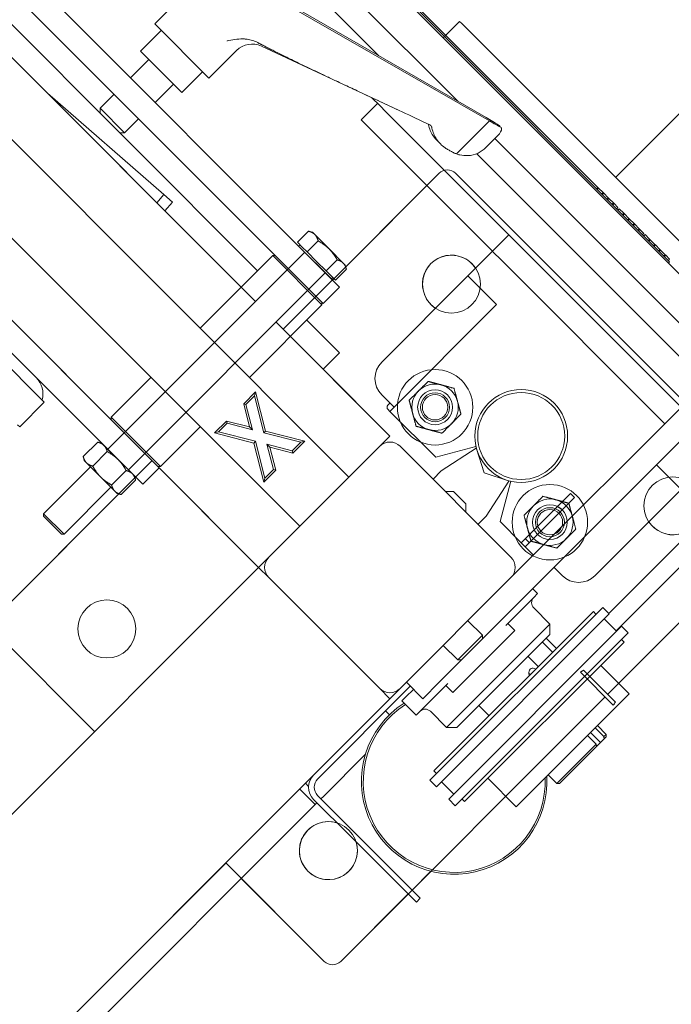
# Model space of a CAD drawing. Extents: x 1549 to 1950, y 1672 to 1888.
# Drawn here: x 1696 to 1703, y 1737 to 1748 of the extents above; entities that cross this region are included whole.
import ezdxf

# ---------------------------------------------------------------- set-up
doc = ezdxf.new("R2010")
doc.units = 0
doc.header["$MEASUREMENT"] = 0
doc.layers.get('Defpoints').update_dxf_attribs({"linetype": 'CONTINUOUS'})
doc.layers.add('0602.0 TIPOFF WITH 8FT MAGAZINE LEFT SIDE LOAD', color=7, linetype='CONTINUOUS')
doc.layers.add('Visible Edges(Pearson)', color=7, linetype='CONTINUOUS', lineweight=18)
doc.styles.add('Text1', font='arial.ttf', dxfattribs={"width": 0.95})
doc.dimstyles.new('ACAD DIMS$0', dxfattribs={"dimtxt": 1.5, "dimasz": 1.5, "dimexe": 1.5, "dimexo": 1.5, "dimgap": 0.09, "dimtad": 0, "dimtih": 1, "dimtoh": 1, "dimdec": 6, "dimzin": 12, "dimdsep": 46, "dimlunit": 4, "dimtxsty": 'Text1', "dimcen": 0.18, "dimclrd": 1, "dimclre": 1, "dimclrt": 256, "dimadec": 0, "dimazin": 0, "dimtfac": 1, "dimtdec": 6, "dimtofl": 0, "dimtmove": 0, "dimatfit": 3, "dimfxl": 1.5, "dimfrac": 2, "dimtolj": 1, "dimtzin": 0, "dimarcsym": 0})

# ---------------------------------------------------------------- blocks, each defined once
blk = doc.blocks.new('*D6')
at = {"layer": '0602.0 TIPOFF WITH 8FT MAGAZINE LEFT SIDE LOAD', "color": 1, "linetype": 'Continuous', "lineweight": -2, "transparency": 16777216}
for p, q in [((1729.995, 1860.366), (1813.361, 1860.366)), ((1811.861, 1858.866), (1811.861, 1809.536)), ((1811.861, 1701.864), (1811.861, 1804.927)), ((1663.345, 1700.364), (1813.361, 1700.364))]:
    blk.add_line(p, q, dxfattribs=at)
at = {"layer": '0602.0 TIPOFF WITH 8FT MAGAZINE LEFT SIDE LOAD', "color": 1, "linetype": 'Continuous', "transparency": 16777216}
for points in [[(1811.611, 1858.866), (1812.111, 1858.866), (1811.861, 1860.366)], [(1811.611, 1701.864), (1812.111, 1701.864), (1811.861, 1700.364)]]:
    blk.add_solid(points, dxfattribs=at)
at = {"layer": 'Defpoints', "color": 0, "linetype": 'Continuous', "transparency": 16777216}
for p in [(1728.495, 1860.366), (1811.861, 1860.366), (1661.845, 1700.364)]:
    blk.add_point(p, dxfattribs=at)
at = {"layer": '0602.0 TIPOFF WITH 8FT MAGAZINE LEFT SIDE LOAD', "linetype": 'Continuous', "transparency": 16777216, "insert": (1811.861, 1807.232), "char_height": 1.5, "attachment_point": 5, "style": 'Text1'}
blk.add_mtext('\\A1;13\'-4"\\P [4064mm]', dxfattribs=at)

msp = doc.modelspace()

# ---------------------------------------------------------------- linework, layer by layer
at = {"layer": 'Visible Edges(Pearson)'}
for p, q in [((1699.349, 1742.9941), (1666.6453, 1775.6978)), ((1698.8187, 1742.4637), (1666.115, 1775.1674)), ((1683.025, 1765.0633), (1702.7906, 1745.2977)), ((1702.8045, 1745.3116), (1683.039, 1765.0772)), ((1702.032, 1746.112), (1683.0529, 1765.0911)), ((1700.3655, 1747.7229), (1686.2688, 1761.8195)), ((1685.8196, 1761.742), (1700.5218, 1747.0397)), ((1699.6704, 1747.5305), (1685.6392, 1761.5616)), ((1699.0725, 1745.2151), (1691.2943, 1752.9933)), ((1691.1176, 1752.8165), (1698.8957, 1745.0383)), ((1697.9158, 1748.5321), (1697.2564, 1747.8727)), ((1698.3433, 1744.8836), (1695.0287, 1748.1982)), ((1700.827, 1746.8637), (1698.5757, 1748.1615)), ((1698.6255, 1748.1117), (1700.8624, 1746.8283)), ((1695.537, 1748.0435), (1698.3654, 1745.2151)), ((1700.5422, 1747.8996), (1700.3655, 1747.7229)), ((1700.5422, 1747.8996), (1700.5643, 1747.8775)), ((1700.5643, 1747.8775), (1703.8126, 1744.6293)), ((1698.1886, 1745.0383), (1695.3602, 1747.8668)), ((1697.326, 1747.8031), (1697.1032, 1747.5803)), ((1697.2564, 1747.8727), (1697.841, 1747.288)), ((1700.3875, 1747.7008), (1700.3655, 1747.7229)), ((1700.3875, 1747.7008), (1703.6358, 1744.4525)), ((1697.1032, 1747.5803), (1697.5487, 1747.1349)), ((1698.1388, 1747.5859), (1697.841, 1747.288)), ((1698.4057, 1747.633), (1699.882, 1746.9446)), ((1697.1938, 1747.4898), (1696.9958, 1747.2918)), ((1697.7714, 1747.3576), (1697.5487, 1747.1349)), ((1702.2216, 1746.2203), (1703.2602, 1747.2588)), ((1697.4581, 1747.2255), (1697.2601, 1747.0275)), ((1697.3553, 1746.0357), (1696.1005, 1747.1264)), ((1696.8191, 1747.115), (1696.6679, 1746.9638)), ((1699.5963, 1747.0778), (1699.6806, 1746.9934)), ((1696.9321, 1746.6996), (1696.6679, 1746.9638)), ((1696.6679, 1746.9126), (1696.6679, 1746.9638)), ((1699.6583, 1747.0157), (1699.4816, 1746.839)), ((1699.6806, 1746.9934), (1699.7467, 1746.9274)), ((1700.8958, 1745.7783), (1699.7467, 1746.9274)), ((1697.0833, 1746.8507), (1696.9321, 1746.6996)), ((1699.57, 1746.7506), (1699.4816, 1746.839)), ((1700.8624, 1746.8283), (1700.5074, 1746.4733)), ((1696.9291, 1743.4694), (1693.6145, 1746.784)), ((1699.57, 1746.7506), (1700.719, 1745.6015)), ((1696.8809, 1746.6996), (1696.9321, 1746.6996)), ((1700.2985, 1746.6164), (1700.3351, 1746.5799)), ((1700.9619, 1746.6779), (1700.8256, 1746.5416)), ((1700.9227, 1746.6388), (1703.3724, 1744.1891)), ((1703.1921, 1744.0088), (1700.7255, 1746.4754)), ((1699.3149, 1745.2581), (1700.3213, 1746.2644)), ((1700.498, 1746.2644), (1704.0336, 1742.7289)), ((1699.1722, 1745.1154), (1700.1887, 1746.1319)), ((1702.0181, 1746.098), (1702.032, 1746.112)), ((1702.039, 1746.105), (1702.0251, 1746.0911)), ((1702.032, 1746.112), (1702.039, 1746.105)), ((1702.0877, 1746.0563), (1702.039, 1746.105)), ((1697.279, 1745.948), (1697.3553, 1746.0357)), ((1697.3553, 1746.0357), (1697.4496, 1745.9537)), ((1702.0738, 1746.0424), (1702.0877, 1746.0563)), ((1702.0947, 1746.0493), (1702.0807, 1746.0354)), ((1702.0877, 1746.0563), (1702.0947, 1746.0493)), ((1702.1434, 1746.0006), (1702.0947, 1746.0493)), ((1702.1295, 1745.9867), (1702.1434, 1746.0006)), ((1702.1503, 1745.9936), (1702.1364, 1745.9797)), ((1702.1434, 1746.0006), (1702.1503, 1745.9936)), ((1702.1991, 1745.9449), (1702.1503, 1745.9936)), ((1697.3676, 1745.8593), (1697.4496, 1745.9537)), ((1702.1851, 1745.931), (1702.1991, 1745.9449)), ((1702.206, 1745.938), (1702.1921, 1745.924)), ((1702.1991, 1745.9449), (1702.206, 1745.938)), ((1702.2478, 1745.8962), (1702.206, 1745.938)), ((1702.2339, 1745.8823), (1702.2478, 1745.8962)), ((1702.2617, 1745.8823), (1702.2478, 1745.8684)), ((1702.3104, 1745.8336), (1702.2617, 1745.8823)), ((1701.0726, 1745.6015), (1700.8958, 1745.7783)), ((1702.2965, 1745.8197), (1702.3104, 1745.8336)), ((1702.3174, 1745.8266), (1702.3035, 1745.8127)), ((1702.3104, 1745.8336), (1702.3174, 1745.8266)), ((1702.3661, 1745.7779), (1702.3174, 1745.8266)), ((1702.3522, 1745.764), (1702.3661, 1745.7779)), ((1702.373, 1745.7709), (1702.3591, 1745.757)), ((1702.3661, 1745.7779), (1702.373, 1745.7709)), ((1702.4218, 1745.7222), (1702.373, 1745.7709)), ((1704.9175, 1745.7341), (1701.0947, 1741.9113)), ((1702.4078, 1745.7083), (1702.4218, 1745.7222)), ((1702.4287, 1745.7153), (1702.4148, 1745.7013)), ((1702.4218, 1745.7222), (1702.4287, 1745.7153)), ((1702.4774, 1745.6665), (1702.4287, 1745.7153)), ((1702.4635, 1745.6526), (1702.4774, 1745.6665)), ((1702.4844, 1745.6596), (1702.4705, 1745.6457)), ((1702.4774, 1745.6665), (1702.4844, 1745.6596)), ((1702.5262, 1745.6178), (1702.4844, 1745.6596)), ((1698.7949, 1745.5225), (1698.9134, 1745.641)), ((1698.9565, 1745.6295), (1698.916, 1745.6403)), ((1698.9815, 1745.6045), (1698.9565, 1745.6295)), ((1699.1358, 1745.4502), (1698.9815, 1745.6045)), ((1700.3213, 1740.7844), (1705.0942, 1745.5573)), ((1700.719, 1745.6015), (1700.8958, 1745.4248)), ((1701.0726, 1745.6015), (1700.8958, 1745.4248)), ((1701.0726, 1745.6015), (1701.1609, 1745.5131)), ((1702.5122, 1745.6039), (1702.5262, 1745.6178)), ((1702.5401, 1745.6039), (1702.5262, 1745.59)), ((1702.5888, 1745.5552), (1702.5401, 1745.6039)), ((1702.5749, 1745.5413), (1702.5888, 1745.5552)), ((1702.5958, 1745.5482), (1702.5818, 1745.5343)), ((1702.5888, 1745.5552), (1702.5958, 1745.5482)), ((1702.6445, 1745.4995), (1702.5958, 1745.5482)), ((1698.8472, 1745.4702), (1698.7949, 1745.5225)), ((1698.8223, 1745.4952), (1698.8073, 1745.4803)), ((1699.1609, 1745.1267), (1698.8073, 1745.4803)), ((1698.8995, 1745.418), (1698.8472, 1745.4702)), ((1698.8995, 1745.418), (1699.018, 1745.5365)), ((1699.2876, 1745.2984), (1699.1358, 1745.4502)), ((1702.9287, 1743.7454), (1701.1609, 1745.5131)), ((1702.6306, 1745.4856), (1702.6445, 1745.4995)), ((1702.6514, 1745.4925), (1702.6375, 1745.4786)), ((1702.6445, 1745.4995), (1702.6514, 1745.4925)), ((1702.7002, 1745.4438), (1702.6514, 1745.4925)), ((1702.6862, 1745.4299), (1702.7002, 1745.4438)), ((1702.7002, 1745.4438), (1702.7071, 1745.4369)), ((1698.8736, 1745.414), (1696.7523, 1743.2927)), ((1697.7467, 1744.5964), (1698.528, 1745.3777)), ((1699.0584, 1744.8474), (1698.528, 1745.3777)), ((1698.5563, 1745.3777), (1698.528, 1745.3777)), ((1699.0015, 1745.3159), (1698.8995, 1745.418)), ((1700.8958, 1745.4248), (1700.6306, 1745.1596)), ((1700.9076, 1745.4129), (1700.8958, 1745.4248)), ((1700.9842, 1745.3364), (1700.9076, 1745.4129)), ((1702.7519, 1743.5686), (1700.9842, 1745.3364)), ((1702.7071, 1745.4369), (1702.6932, 1745.4229)), ((1702.7558, 1745.3882), (1702.7071, 1745.4369)), ((1702.7419, 1745.3742), (1702.7558, 1745.3882)), ((1702.7628, 1745.3812), (1702.7489, 1745.3673)), ((1702.7558, 1745.3882), (1702.7628, 1745.3812)), ((1702.8045, 1745.3394), (1702.7628, 1745.3812)), ((1702.7906, 1745.3255), (1702.8045, 1745.3394)), ((1699.1036, 1745.2139), (1699.0015, 1745.3159)), ((1699.1036, 1745.2139), (1699.2221, 1745.3324)), ((1699.2031, 1745.1143), (1699.3216, 1745.2328)), ((1699.3101, 1745.2759), (1699.2876, 1745.2984)), ((1699.3101, 1745.2759), (1699.321, 1745.2353)), ((1702.7906, 1745.2977), (1702.8045, 1745.3116)), ((1697.0396, 1743.3589), (1695.267, 1745.1315)), ((1699.0946, 1745.193), (1696.9733, 1743.0717)), ((1698.6419, 1744.5851), (1699.1871, 1745.1303)), ((1699.0725, 1745.2151), (1699.2493, 1745.0383)), ((1699.1534, 1745.1641), (1699.1036, 1745.2139)), ((1699.2031, 1745.1143), (1699.1534, 1745.1641)), ((1699.1758, 1745.1416), (1699.1609, 1745.1267)), ((1699.7025, 1744.2315), (1700.6306, 1745.1596)), ((1700.6306, 1745.1596), (1700.94, 1744.8502)), ((1699.0725, 1744.8615), (1698.8957, 1745.0383)), ((1699.0725, 1744.8615), (1699.2493, 1745.0383)), ((1695.0902, 1744.9547), (1696.8628, 1743.1822)), ((1698.277, 1744.0661), (1699.0584, 1744.8474)), ((1699.0584, 1744.8757), (1699.0584, 1744.8474)), ((1700.94, 1744.8502), (1699.7909, 1743.7012)), ((1695.2055, 1744.6627), (1696.0452, 1743.823)), ((1695.4486, 1744.5964), (1695.9789, 1744.0661)), ((1699.7909, 1743.436), (1698.5643, 1744.6627)), ((1698.8957, 1744.6848), (1699, 1744.5805)), ((1698.8233, 1744.4037), (1698.719, 1744.508)), ((1699.2493, 1744.3312), (1699, 1744.5805)), ((1698.8233, 1744.4037), (1699.057, 1744.17)), ((1699.0725, 1744.1544), (1699.2493, 1744.3312)), ((1699.7909, 1743.436), (1699.057, 1744.17)), ((1696.7886, 1743.6383), (1697.2164, 1744.0661)), ((1698.2153, 1743.7827), (1698.3437, 1743.911)), ((1698.332, 1743.8685), (1698.2396, 1743.776)), ((1698.3437, 1743.911), (1698.332, 1743.8685)), ((1698.4341, 1743.4711), (1698.332, 1743.8685)), ((1698.3437, 1743.911), (1698.452, 1743.4891)), ((1699.8351, 1743.7454), (1699.7025, 1743.878)), ((1695.8021, 1743.5357), (1696.0673, 1743.8009)), ((1696.0452, 1743.823), (1696.0673, 1743.8009)), ((1698.2153, 1743.7827), (1698.2396, 1743.776)), ((1698.2793, 1743.5334), (1698.2153, 1743.7827)), ((1698.2396, 1743.776), (1698.3097, 1743.5031)), ((1699.7688, 1743.7675), (1699.7909, 1743.7896)), ((1696.7886, 1743.6383), (1697.3189, 1743.1079)), ((1696.7886, 1743.61), (1696.7886, 1743.6383)), ((1699.7909, 1743.7012), (1699.7688, 1743.7233)), ((1699.7909, 1743.7012), (1700.284, 1743.2081)), ((1695.8021, 1743.5357), (1695.78, 1743.5578)), ((1697.3189, 1743.1079), (1697.7467, 1743.5357)), ((1697.9017, 1743.4691), (1698.0301, 1743.5974)), ((1698.0367, 1743.5732), (1697.9443, 1743.4807)), ((1698.0301, 1743.5974), (1698.2793, 1743.5334)), ((1698.0301, 1743.5974), (1698.0367, 1743.5732)), ((1698.3097, 1743.5031), (1698.0367, 1743.5732)), ((1698.2793, 1743.5334), (1698.3097, 1743.5031)), ((1697.9017, 1743.4691), (1697.9443, 1743.4807)), ((1698.3237, 1743.3607), (1697.9017, 1743.4691)), ((1697.9443, 1743.4807), (1698.3416, 1743.3787)), ((1698.452, 1743.4891), (1698.4341, 1743.4711)), ((1698.8314, 1743.369), (1698.4341, 1743.4711)), ((1698.452, 1743.4891), (1698.874, 1743.3807)), ((1699.7909, 1743.436), (1699.6804, 1743.3255)), ((1699.7909, 1743.436), (1699.6804, 1743.3255)), ((1696.4866, 1743.2143), (1696.6429, 1743.3705)), ((1696.686, 1743.3589), (1696.6429, 1743.3705)), ((1696.7097, 1743.3353), (1696.686, 1743.3589)), ((1696.8628, 1743.1822), (1696.7097, 1743.3353)), ((1697.0396, 1743.3589), (1697.3047, 1743.0938)), ((1698.3237, 1743.3607), (1698.3416, 1743.3787)), ((1698.432, 1742.9387), (1698.3237, 1743.3607)), ((1698.3416, 1743.3787), (1698.4437, 1742.9813)), ((1698.5361, 1743.0737), (1698.466, 1743.3467)), ((1698.4964, 1743.3163), (1698.466, 1743.3467)), ((1698.466, 1743.3467), (1698.739, 1743.2766)), ((1699.6804, 1743.3255), (1698.4872, 1742.1323)), ((1699.6804, 1743.3255), (1698.4872, 1742.1323)), ((1698.739, 1743.2766), (1698.8314, 1743.369)), ((1698.874, 1743.3807), (1698.7456, 1743.2523)), ((1698.874, 1743.3807), (1698.8314, 1743.369)), ((1701.0947, 1742.1323), (1699.9014, 1743.3255)), ((1701.0947, 1742.1323), (1699.9014, 1743.3255)), ((1700.284, 1743.2081), (1700.7178, 1743.3243)), ((1696.4982, 1743.1711), (1696.4866, 1743.2143)), ((1696.5887, 1743.1122), (1696.7449, 1743.2684)), ((1698.3767, 1742.0218), (1697.1501, 1743.2485)), ((1698.4964, 1743.3163), (1698.5604, 1743.0671)), ((1698.7456, 1743.2523), (1698.4964, 1743.3163)), ((1698.7456, 1743.2523), (1698.739, 1743.2766)), ((1700.3434, 1743.0604), (1700.7185, 1743.304)), ((1700.7185, 1743.304), (1700.7243, 1743.2982)), ((1700.7243, 1743.2982), (1700.8074, 1743.0383)), ((1696.4982, 1743.1711), (1696.5219, 1743.1474)), ((1696.5219, 1743.1474), (1696.675, 1742.9943)), ((1697.0159, 1743.0291), (1696.8628, 1743.1822)), ((1697.128, 1742.917), (1696.8628, 1743.1822)), ((1697.0444, 1742.9875), (1697.2277, 1743.1709)), ((1697.2906, 1743.1079), (1697.3189, 1743.1079)), ((1702.6635, 1743.1267), (1702.9287, 1742.8615)), ((1696.5645, 1743.1048), (1696.059, 1742.5994)), ((1696.7928, 1742.9081), (1696.9491, 1743.0643)), ((1697.0396, 1743.0054), (1697.0159, 1743.0291)), ((1697.0396, 1743.0054), (1697.0511, 1742.9623)), ((1697.128, 1742.917), (1697.3047, 1743.0938)), ((1698.3767, 1742.0218), (1697.3047, 1743.0938)), ((1698.5604, 1743.0671), (1698.432, 1742.9387)), ((1698.4437, 1742.9813), (1698.5361, 1743.0737)), ((1698.5604, 1743.0671), (1698.5361, 1743.0737)), ((1700.255, 1742.972), (1700.3434, 1743.0604)), ((1700.8074, 1743.0383), (1701.0673, 1742.9552)), ((1695.5483, 1741.4915), (1697.0509, 1742.9941)), ((1696.675, 1742.9943), (1696.8281, 1742.8413)), ((1696.8949, 1742.806), (1697.0511, 1742.9623)), ((1698.432, 1742.9387), (1698.4437, 1742.9813)), ((1701.0731, 1742.9493), (1700.8295, 1742.5742)), ((1701.0934, 1742.9487), (1700.9772, 1742.5149)), ((1701.0673, 1742.9552), (1701.0731, 1742.9493)), ((1703.5598, 1742.9375), (1702.1484, 1741.5261)), ((1695.5483, 1741.4915), (1696.8696, 1742.8128)), ((1696.7855, 1742.8839), (1696.28, 1742.3784)), ((1696.8281, 1742.8413), (1696.8517, 1742.8176)), ((1696.8517, 1742.8176), (1696.8949, 1742.806)), ((1700.3875, 1742.8394), (1700.4759, 1742.8394)), ((1700.4759, 1742.8394), (1700.6085, 1742.7068)), ((1701.2051, 1742.287), (1701.7355, 1742.8173)), ((1701.7355, 1742.8173), (1701.7797, 1742.7731)), ((1702.9287, 1742.8615), (1702.0006, 1741.9334)), ((1702.2266, 1741.3391), (1703.6924, 1742.8049)), ((1700.6085, 1742.7068), (1700.6085, 1742.6184)), ((1701.7797, 1742.7731), (1701.2493, 1742.2428)), ((1696.059, 1742.5994), (1696.28, 1742.3784)), ((1696.059, 1742.5717), (1696.059, 1742.5994)), ((1696.2524, 1742.3784), (1696.059, 1742.5717)), ((1700.8295, 1742.5742), (1700.7411, 1742.4858)), ((1700.9772, 1742.5149), (1701.2051, 1742.287)), ((1704.0336, 1742.5521), (1702.1363, 1740.6549)), ((1704.0336, 1742.5521), (1702.2548, 1740.7733)), ((1696.2524, 1742.3784), (1696.28, 1742.3784)), ((1701.2051, 1742.287), (1701.2493, 1742.2428)), ((1701.2935, 1742.287), (1701.2493, 1742.3312)), ((1701.2493, 1742.2428), (1701.3377, 1742.1544)), ((1698.4872, 1742.1323), (1698.3767, 1742.0218)), ((1698.4872, 1742.1323), (1698.3767, 1742.0218)), ((1681.0526, 1724.6977), (1698.3767, 1742.0218)), ((1681.0526, 1724.6977), (1698.3767, 1742.0218)), ((1698.3767, 1742.0218), (1698.4872, 1741.9113)), ((1698.3767, 1742.0218), (1698.4872, 1741.9113)), ((1701.6471, 1741.9334), (1701.5587, 1742.0218)), ((1698.4872, 1741.9113), (1699.6804, 1740.7181)), ((1698.4872, 1741.9113), (1699.6804, 1740.7181)), ((1699.9014, 1740.7181), (1701.0947, 1741.9113)), ((1699.9014, 1740.7181), (1701.0947, 1741.9113)), ((1701.329, 1741.7921), (1701.3819, 1741.7392)), ((1701.3819, 1741.7392), (1701.3396, 1741.6969)), ((1701.0402, 1741.3975), (1701.3396, 1741.6969)), ((1700.2212, 1739.7297), (1702.083, 1741.5915)), ((1700.2656, 1739.8296), (1701.9832, 1741.5471)), ((1700.2919, 1739.659), (1702.1538, 1741.5208)), ((1701.5142, 1741.4121), (1701.3402, 1741.5861)), ((1702.0109, 1741.5194), (1701.9832, 1741.5471)), ((1702.1538, 1741.5208), (1702.083, 1741.5915)), ((1701.5142, 1741.4121), (1700.4006, 1740.2986)), ((1700.6306, 1741.4473), (1700.7876, 1741.2903)), ((1701.0618, 1741.4191), (1701.1383, 1741.3425)), ((1701.5142, 1741.3008), (1701.5142, 1741.4121)), ((1702.2319, 1741.3338), (1702.0993, 1741.4663)), ((1696.6089, 1740.254), (1695.5483, 1741.3147)), ((1696.6089, 1740.254), (1695.5483, 1741.3147)), ((1700.4245, 1739.5264), (1702.2863, 1741.3882)), ((1701.1383, 1741.3425), (1700.4702, 1740.6744)), ((1700.4952, 1739.4557), (1702.357, 1741.3175)), ((1702.357, 1741.3175), (1702.2863, 1741.3882)), ((1701.5142, 1741.3008), (1700.512, 1740.2986)), ((1700.5224, 1741.0251), (1700.7876, 1741.2903)), ((1700.7876, 1741.2507), (1700.562, 1741.0251)), ((1700.5951, 1739.5001), (1702.3127, 1741.2176)), ((1700.7876, 1741.2507), (1700.7876, 1741.2903)), ((1701.432, 1741.2186), (1701.4473, 1741.2033)), ((1701.5433, 1741.1073), (1701.4473, 1741.2033)), ((1701.4898, 1741.2458), (1701.4744, 1741.2611)), ((1701.4898, 1741.2458), (1701.5858, 1741.1497)), ((1702.3127, 1741.2176), (1702.2849, 1741.2454)), ((1700.3655, 1741.1821), (1700.5224, 1741.0251)), ((1700.562, 1741.0251), (1700.5224, 1741.0251)), ((1701.3895, 1740.9535), (1701.2782, 1741.0648)), ((1701.8433, 1740.8922), (1701.8572, 1740.9061)), ((1702.1969, 1740.5386), (1701.8433, 1740.8922)), ((1701.8572, 1740.9061), (1701.8607, 1740.9026)), ((1701.8607, 1740.9026), (1701.8746, 1740.9166)), ((1701.8746, 1740.9166), (1702.2212, 1740.57)), ((1702.0616, 1740.9665), (1702.3679, 1740.6602)), ((1699.9677, 1740.7844), (1700.1445, 1740.6076)), ((1700.3213, 1740.7844), (1700.1445, 1740.6076)), ((1698.9689, 1739.7856), (1699.9014, 1740.7181)), ((1699.0113, 1739.7432), (1700.0101, 1740.7419)), ((1699.6804, 1740.7181), (1699.7909, 1740.6076)), ((1699.6804, 1740.7181), (1699.7909, 1740.6076)), ((1700.0443, 1740.7078), (1699.9627, 1740.6263)), ((1700.1158, 1740.4731), (1700.4153, 1740.7726)), ((1700.3936, 1740.751), (1700.4702, 1740.6744)), ((1682.4668, 1723.2835), (1699.7909, 1740.6076)), ((1702.1085, 1740.627), (1699.2606, 1737.7792)), ((1699.9627, 1740.6263), (1699.9204, 1740.5839)), ((1699.9204, 1740.5839), (1700.0735, 1740.4308)), ((1702.3679, 1740.6602), (1701.1526, 1739.4448)), ((1702.2212, 1740.57), (1702.2073, 1740.556)), ((1699.7866, 1740.4351), (1699.745, 1740.4768)), ((1700.1158, 1740.4731), (1700.0735, 1740.4308)), ((1700.4006, 1740.2986), (1700.2266, 1740.4726)), ((1700.8592, 1740.4232), (1700.7479, 1740.5345)), ((1702.2108, 1740.5526), (1702.1969, 1740.5386)), ((1702.2073, 1740.556), (1702.2108, 1740.5526)), ((1700.512, 1740.2986), (1700.4006, 1740.2986)), ((1702.0023, 1740.2945), (1702.0959, 1740.2009)), ((1702.1191, 1740.224), (1702.0254, 1740.3176)), ((1702.0132, 1740.1182), (1701.9196, 1740.2118)), ((1701.9503, 1740.2425), (1702.0581, 1740.1347)), ((1702.0986, 1740.1753), (1702.0581, 1740.1347)), ((1702.0959, 1740.2009), (1702.1191, 1740.224)), ((1702.1191, 1740.1957), (1702.0986, 1740.1753)), ((1702.1191, 1740.1957), (1702.1191, 1740.224)), ((1701.5887, 1739.6937), (1702.0132, 1740.1182)), ((1702.016, 1740.0926), (1701.617, 1739.6937)), ((1702.0581, 1740.1347), (1702.016, 1740.0926)), ((1699.527, 1740.0099), (1699.0739, 1739.5568)), ((1700.2934, 1739.8018), (1700.2656, 1739.8296)), ((1698.8805, 1739.6972), (1698.9689, 1739.7856)), ((1700.2919, 1739.659), (1700.2212, 1739.7297)), ((1700.8462, 1739.7512), (1701.1526, 1739.4448)), ((1701.5887, 1739.6937), (1701.4951, 1739.7873)), ((1682.4668, 1723.2835), (1698.8805, 1739.6972)), ((1698.9855, 1739.4684), (1698.8187, 1739.6353)), ((1698.8805, 1739.6972), (1698.9149, 1739.6628)), ((1700.479, 1739.5808), (1700.3464, 1739.7134)), ((1701.617, 1739.6937), (1701.5887, 1739.6937)), ((1698.9689, 1739.5239), (1699.3684, 1739.1244)), ((1699.0113, 1739.5664), (1699.4109, 1739.1669)), ((1699.0474, 1739.5303), (1699.0739, 1739.5568)), ((1700.4952, 1739.4557), (1700.4245, 1739.5264)), ((1700.5951, 1739.5001), (1700.5674, 1739.5278)), ((1698.6419, 1739.4585), (1683.7926, 1724.6093)), ((1698.9855, 1739.4684), (1698.8088, 1739.2917)), ((1698.9855, 1739.4684), (1699.005, 1739.4879)), ((1683.9595, 1724.4424), (1698.8088, 1739.2917)), ((1700.0755, 1738.4173), (1699.3684, 1739.1244)), ((1699.4109, 1739.1669), (1700.118, 1738.4598)), ((1699.0838, 1737.7792), (1698.0232, 1738.8398)), ((1699.0838, 1737.7792), (1698.19, 1738.6729)), ((1700.2315, 1738.7501), (1700.0296, 1738.5481)), ((1699.9872, 1738.5057), (1699.2606, 1737.7792)), ((1700.0755, 1738.4173), (1700.118, 1738.4598))]:
    msp.add_line(p, q, dxfattribs=at)
for centre, radius in [((1700.4538, 1745.0712), 0.3125), ((1700.2771, 1743.7454), 0.4063), ((1700.2771, 1743.7454), 0.1875), ((1700.2771, 1743.7454), 0.1563), ((1700.2771, 1743.7454), 0.1367), ((1701.2051, 1743.436), 0.5), ((1701.2051, 1743.436), 0.4688), ((1701.5145, 1742.5079), 0.4063), ((1702.8403, 1742.6847), 0.3125), ((1701.5145, 1742.5079), 0.1875), ((1701.5145, 1742.5079), 0.1563), ((1701.5145, 1742.5079), 0.1367), ((1696.7415, 1741.3589), 0.3125), ((1696.7415, 1741.3589), 0.3125), ((1699.128, 1738.9724), 0.3125)]:
    msp.add_circle(centre, radius, dxfattribs=at)
for centre, radius, start, end in [((1698.3059, 1747.4189), 0.2362, 65, 135), ((1700.4096, 1746.1761), 0.125, 45, 135), ((1700.4538, 1745.0712), 0.3125, 33.46304, 236.53696), ((1699.8793, 1744.0547), 0.25, 135, 225), ((1695.8021, 1743.8893), 0.25, 345, 45), ((1700.2771, 1743.7454), 0.25, 75, 135), ((1700.2771, 1743.7454), 0.25, 15, 75), ((1700.2771, 1743.7454), 0.25, 135, 195), ((1699.7909, 1743.7454), 0.0313, 135, 225), ((1700.2771, 1743.7454), 0.25, 315, 15), ((1700.2771, 1743.7454), 0.25, 195, 255), ((1700.2771, 1743.7454), 0.25, 255, 315), ((1699.7909, 1743.215), 0.1563, 45, 135), ((1699.7909, 1743.215), 0.1563, 45, 135), ((1702.8403, 1742.6847), 0.3125, 213.46304, 56.53696), ((1701.5145, 1742.5079), 0.25, 135, 195), ((1701.5145, 1742.5079), 0.25, 75, 135), ((1701.5145, 1742.5079), 0.25, 15, 75), ((1701.5145, 1742.5079), 0.1875, 44.99999, 64.47121), ((1701.5145, 1742.5079), 0.25, 315, 15), ((1701.5145, 1742.5079), 0.25, 195, 255), ((1701.5145, 1742.5079), 0.1875, 205.52879, 225), ((1701.5145, 1742.5079), 0.25, 255, 315), ((1698.5977, 1742.0218), 0.1563, 135, 225), ((1698.5977, 1742.0218), 0.1563, 135, 225), ((1700.9842, 1742.0218), 0.1563, 315, 45), ((1700.9842, 1742.0218), 0.1563, 315, 45), ((1701.8239, 1742.1102), 0.25, 225, 315), ((1701.3958, 1741.6418), 0.0787, 135, 225), ((1699.7909, 1740.8286), 0.1563, 225, 315), ((1699.7909, 1740.8286), 0.1563, 225, 315), ((1700.4834, 1739.7178), 1, 122.62535, 3.22171), ((1700.4834, 1739.7178), 0.98, 122.36868, 2.16832), ((1700.1709, 1740.4169), 0.0787, 45, 135), ((1699.0997, 1739.6548), 0.185, 135, 225), ((1699.0997, 1739.6548), 0.125, 135, 225), ((1699.128, 1738.9724), 0.3125, 72.37701, 17.62299), ((1699.1722, 1737.8676), 0.125, 225, 315), ((1699.1722, 1737.8676), 0.125, 225, 315)]:
    msp.add_arc(centre, radius, start, end, dxfattribs=at)
for centre, major_axis, ratio, start_param, end_param in [((1700.8314, 1746.8537), (0.1939, -0.1123), 0.0290076, 0.8487905, 1.6102433), ((1700.8314, 1746.8537), (0.1939, -0.1123), 0.0290076, 4.8898766, 5.6513294), ((1701.3096, 1740.8005), (0.0663, -0.0663), 0.6237187, 2.1550537, 2.4036413)]:
    msp.add_ellipse(centre, major_axis=major_axis, ratio=ratio, start_param=start_param, end_param=end_param, dxfattribs=at)
for points, knots in [([(1698.2241, 1747.7103), (1698.2187, 1747.7105), (1698.2132, 1747.7106), (1698.1492, 1747.7112), (1698.0891, 1747.7016), (1698.0364, 1747.6887), (1698.0363, 1747.6887), (1698.0361, 1747.6886)], [1.80852536, 1.80852536, 1.80852536, 1.80852536, 1.85055849, 1.85055849, 2.30372351, 2.30372351, 2.30500541, 2.30500541, 2.30500541, 2.30500541]), ([(1698.3677, 1747.6709), (1698.3623, 1747.6738), (1698.357, 1747.6765), (1698.3352, 1747.6866), (1698.3165, 1747.6936), (1698.2781, 1747.704), (1698.2585, 1747.7075), (1698.2351, 1747.7097), (1698.2297, 1747.7101), (1698.2241, 1747.7103)], [1.16415184, 1.16415184, 1.16415184, 1.16415184, 1.2089437, 1.2089437, 1.34883942, 1.34883942, 1.48873514, 1.48873514, 1.52907893, 1.52907893, 1.52907893, 1.52907893]), ([(1700.2053, 1746.794), (1700.2056, 1746.7923), (1700.2059, 1746.7905), (1700.2107, 1746.7665), (1700.2175, 1746.7448), (1700.2334, 1746.7065), (1700.244, 1746.6863), (1700.2692, 1746.6486), (1700.2838, 1746.6311), (1700.2985, 1746.6164)], [3.30156424, 3.30156424, 3.30156424, 3.30156424, 3.31419664, 3.31419664, 3.47261962, 3.47261962, 3.63150221, 3.63150221, 3.79038479, 3.79038479, 3.79038479, 3.79038479]), ([(1700.2426, 1746.7581), (1700.2421, 1746.761), (1700.2413, 1746.7638), (1700.2384, 1746.7708), (1700.2352, 1746.7757), (1700.2287, 1746.7821), (1700.2246, 1746.785), (1700.2205, 1746.7869)], [0.09067207, 0.09067207, 0.09067207, 0.09067207, 0.111276175, 0.111276175, 0.148704966, 0.148704966, 0.181706176, 0.181706176, 0.181706176, 0.181706176]), ([(1700.4041, 1746.527), (1700.3979, 1746.5306), (1700.3917, 1746.5344), (1700.367, 1746.5508), (1700.3496, 1746.5653), (1700.3205, 1746.5944), (1700.306, 1746.6118), (1700.2811, 1746.6492), (1700.2706, 1746.6693), (1700.2549, 1746.7074), (1700.2482, 1746.729), (1700.2434, 1746.7534), (1700.243, 1746.7558), (1700.2426, 1746.7581)], [-4.00028676, -4.00028676, -4.00028676, -4.00028676, -3.94913347, -3.94913347, -3.79038479, -3.79038479, -3.63150221, -3.63150221, -3.47261962, -3.47261962, -3.31419664, -3.31419664, -3.29738916, -3.29738916, -3.29738916, -3.29738916]), ([(1700.9619, 1746.6779), (1700.962, 1746.6781), (1700.9622, 1746.6783), (1700.9644, 1746.6806), (1700.967, 1746.6842), (1700.9748, 1746.6961), (1700.9816, 1746.7078), (1700.9886, 1746.7206)], [1.56817985, 1.56817985, 1.56817985, 1.56817985, 1.57407235, 1.57407235, 1.64186596, 1.64186596, 1.77625981, 1.77625981, 1.77625981, 1.77625981]), ([(1700.986, 1746.7597), (1700.9884, 1746.7568), (1700.9903, 1746.7535), (1700.9942, 1746.743), (1700.994, 1746.7356), (1700.9913, 1746.7262), (1700.9902, 1746.7234), (1700.9886, 1746.7206)], [0.4629694, 0.4629694, 0.4629694, 0.4629694, 0.49563407, 0.49563407, 0.56514442, 0.56514442, 0.59554451, 0.59554451, 0.59554451, 0.59554451]), ([(1700.455, 1746.4976), (1700.4494, 1746.5009), (1700.4437, 1746.5042), (1700.438, 1746.5074), (1700.4324, 1746.5107), (1700.4267, 1746.5139), (1700.4211, 1746.5172), (1700.4154, 1746.5204), (1700.4097, 1746.5237), (1700.4041, 1746.527)], [0, 0, 0, 0, 0.3333333, 0.3333333, 0.3333333, 0.6666667, 0.6666667, 0.6666667, 1, 1, 1, 1]), ([(1700.8256, 1746.5416), (1700.8011, 1746.5171), (1700.7726, 1746.4969), (1700.7062, 1746.4659), (1700.6695, 1746.457), (1700.6039, 1746.4532), (1700.5739, 1746.4554), (1700.5314, 1746.4654), (1700.5194, 1746.469), (1700.5074, 1746.4733)], [0.0978287, 0.0978287, 0.0978287, 0.0978287, 0.4411704, 0.4411704, 0.8109906, 0.8109906, 1.0929763, 1.0929763, 1.2050619, 1.2050619, 1.2050619, 1.2050619]), ([(1700.5074, 1746.4733), (1700.503, 1746.4749), (1700.4986, 1746.4766), (1700.4815, 1746.4836), (1700.4681, 1746.4901), (1700.455, 1746.4976)], [0.91021374, 0.91021374, 0.91021374, 0.91021374, 0.94527677, 0.94527677, 1.05282032, 1.05282032, 1.05282032, 1.05282032]), ([(1701.2926, 1740.8566), (1701.2908, 1740.8623), (1701.2896, 1740.868), (1701.2875, 1740.8838), (1701.2879, 1740.8944), (1701.2925, 1740.9126), (1701.2967, 1740.9201), (1701.3019, 1740.9253)], [0.13330447, 0.13330447, 0.13330447, 0.13330447, 0.18023597, 0.18023597, 0.27034136, 0.27034136, 0.36044674, 0.36044674, 0.36044674, 0.36044674]), ([(1701.3019, 1740.9253), (1701.3071, 1740.9306), (1701.314, 1740.9341), (1701.3298, 1740.9363), (1701.3386, 1740.9349), (1701.3518, 1740.9303), (1701.3567, 1740.9282), (1701.3616, 1740.9255)], [0.36044674, 0.36044674, 0.36044674, 0.36044674, 0.45055213, 0.45055213, 0.54065751, 0.54065751, 0.58758901, 0.58758901, 0.58758901, 0.58758901])]:
    msp.add_open_spline(points, degree=3, knots=knots, dxfattribs=at)
msp.add_rational_spline([(1698.3677, 1747.6709), (1698.5898, 1747.553), (1699.5066, 1747.119), (1700.2205, 1746.7869)], [4.74959792172, 3.86601237348, 2.0753286654, 1.51886274577], degree=2, knots=[16.3963724, 16.3963724, 16.3963724, 19.1956411, 20.2683802, 20.2683802, 20.2683802], dxfattribs=at)
for points in [[(1700.962, 1746.7837), (1700.9666, 1746.7793), (1700.9705, 1746.7754), (1700.9744, 1746.7715)], [(1700.9744, 1746.7715), (1700.9783, 1746.7676), (1700.9824, 1746.7635), (1700.986, 1746.7597)]]:
    msp.add_open_spline(points, degree=3, dxfattribs=at)
for points, weights in [([(1698.9134, 1745.641), (1698.9147, 1745.6407), (1698.916, 1745.6403)], [1, 1.00110765848, 1.00215066607]), ([(1698.9815, 1745.6045), (1698.9572, 1745.6288), (1698.9134, 1745.641)], [1, 1.0379548493, 1]), ([(1699.018, 1745.5365), (1699.0057, 1745.5803), (1698.9815, 1745.6045)], [1, 1.0379548493, 1]), ([(1699.1358, 1745.4502), (1699.0884, 1745.4976), (1699.018, 1745.5365)], [1, 1.0379548493, 1]), ([(1699.2221, 1745.3324), (1699.1832, 1745.4028), (1699.1358, 1745.4502)], [1, 1.0379548493, 1]), ([(1699.2876, 1745.2984), (1699.2645, 1745.3215), (1699.2221, 1745.3324)], [1, 1.0379548493, 1]), ([(1699.3216, 1745.2328), (1699.3107, 1745.2753), (1699.2876, 1745.2984)], [1, 1.0379548493, 1]), ([(1700.1003, 1743.9222), (1700.1477, 1743.9695), (1700.2023, 1744.0242)], [1, 1.0379548493, 1]), ([(1700.2023, 1744.0242), (1700.2771, 1744.0042), (1700.3418, 1743.9869)], [1, 1.0379548493, 1]), ([(1700.3418, 1743.9869), (1700.4065, 1743.9695), (1700.4812, 1743.9495)], [1, 1.0379548493, 1]), ([(1699.9982, 1743.8201), (1700.0529, 1743.8748), (1700.1003, 1743.9222)], [1, 1.0379548493, 1]), ([(1700.4812, 1743.9495), (1700.5012, 1743.8748), (1700.5185, 1743.8101)], [1, 1.0379548493, 1]), ([(1700.0356, 1743.6807), (1700.0182, 1743.7454), (1699.9982, 1743.8201)], [1, 1.0379548493, 1]), ([(1700.5185, 1743.8101), (1700.5359, 1743.7454), (1700.5559, 1743.6707)], [1, 1.0379548493, 1]), ([(1700.0729, 1743.5413), (1700.0529, 1743.616), (1700.0356, 1743.6807)], [1, 1.0379548493, 1]), ([(1700.5559, 1743.6707), (1700.5012, 1743.616), (1700.4538, 1743.5686)], [1, 1.0379548493, 1]), ([(1700.2124, 1743.5039), (1700.1477, 1743.5212), (1700.0729, 1743.5413)], [1, 1.0379548493, 1]), ([(1700.4538, 1743.5686), (1700.4065, 1743.5212), (1700.3518, 1743.4665)], [1, 1.0379548493, 1]), ([(1700.3518, 1743.4665), (1700.2771, 1743.4866), (1700.2124, 1743.5039)], [1, 1.0379548493, 1]), ([(1696.7097, 1743.3353), (1696.686, 1743.3589), (1696.6429, 1743.3705)], [1, 1.0896812284, 1.10215332328]), ([(1696.7449, 1743.2684), (1696.7334, 1743.3116), (1696.7097, 1743.3353)], [1.10215332328, 1.0896812284, 1]), ([(1696.4866, 1743.2143), (1696.4982, 1743.1711), (1696.5219, 1743.1474)], [1.10215332328, 1.0896812284, 1]), ([(1696.8628, 1743.1822), (1696.8154, 1743.2295), (1696.7449, 1743.2684)], [1, 1.0896812284, 1.10215332328]), ([(1696.5219, 1743.1474), (1696.5456, 1743.1238), (1696.5887, 1743.1122)], [1, 1.0896812284, 1.10215332328]), ([(1696.5887, 1743.1122), (1696.6276, 1743.0417), (1696.675, 1742.9943)], [1.10215332328, 1.0896812284, 1]), ([(1696.9491, 1743.0643), (1696.9102, 1743.1348), (1696.8628, 1743.1822)], [1.10215332328, 1.0896812284, 1]), ([(1697.0159, 1743.0291), (1696.9922, 1743.0528), (1696.9491, 1743.0643)], [1, 1.0896812284, 1.10215332328]), ([(1697.0511, 1742.9623), (1697.0396, 1743.0054), (1697.0159, 1743.0291)], [1.10215332328, 1.0896812284, 1]), ([(1696.675, 1742.9943), (1696.7223, 1742.947), (1696.7928, 1742.9081)], [1, 1.0896812284, 1.10215332328]), ([(1696.7928, 1742.9081), (1696.8044, 1742.8649), (1696.8281, 1742.8413)], [1.10215332328, 1.0896812284, 1]), ([(1696.8281, 1742.8413), (1696.8517, 1742.8176), (1696.8949, 1742.806)], [1, 1.0896812284, 1.10215332328]), ([(1701.2357, 1742.5827), (1701.2904, 1742.6373), (1701.3377, 1742.6847)], [1, 1.0379548493, 1]), ([(1701.3377, 1742.6847), (1701.3851, 1742.7321), (1701.4398, 1742.7868)], [1, 1.0379548493, 1]), ([(1701.4398, 1742.7868), (1701.5145, 1742.7668), (1701.5792, 1742.7494)], [1, 1.0379548493, 1]), ([(1701.5792, 1742.7494), (1701.6439, 1742.7321), (1701.7186, 1742.7121)], [1, 1.0379548493, 1]), ([(1701.7186, 1742.7121), (1701.7386, 1742.6373), (1701.756, 1742.5726)], [1, 1.0379548493, 1]), ([(1701.273, 1742.4432), (1701.2557, 1742.5079), (1701.2357, 1742.5827)], [1, 1.0379548493, 1]), ([(1701.756, 1742.5726), (1701.7733, 1742.5079), (1701.7933, 1742.4332)], [1, 1.0379548493, 1]), ([(1701.3104, 1742.3038), (1701.2904, 1742.3785), (1701.273, 1742.4432)], [1, 1.0379548493, 1]), ([(1701.7933, 1742.4332), (1701.7386, 1742.3785), (1701.6913, 1742.3312)], [1, 1.0379548493, 1]), ([(1701.4498, 1742.2665), (1701.3851, 1742.2838), (1701.3104, 1742.3038)], [1, 1.0379548493, 1]), ([(1701.5892, 1742.2291), (1701.5145, 1742.2491), (1701.4498, 1742.2665)], [1, 1.0379548493, 1]), ([(1701.6913, 1742.3312), (1701.6439, 1742.2838), (1701.5892, 1742.2291)], [1, 1.0379548493, 1]), ([(1702.0959, 1740.2009), (1702.0973, 1740.1877), (1702.0986, 1740.1753)], [1.01796029978, 1.00934585946, 1]), ([(1702.016, 1740.0926), (1702.0147, 1740.105), (1702.0132, 1740.1182)], [1, 1.00934585946, 1.01796029978])]:
    msp.add_rational_spline(points, weights, degree=2, dxfattribs=at)

# ---------------------------------------------------------------- dimensions: what is measured, and where the dimension line sits
at = {"layer": '0602.0 TIPOFF WITH 8FT MAGAZINE LEFT SIDE LOAD', "linetype": 'Continuous'}
dim = msp.add_linear_dim(base=(1811.861186, 1860.366085), p1=(1661.845023, 1700.363588), p2=(1728.494887, 1860.366085), angle=90, dimstyle='ACAD DIMS$0', override={"dimdec": 3, "dimpost": '\\X', "dimarcsym": 1}, dxfattribs=at)
dim.commit()
dim.dimension.update_dxf_attribs({"geometry": '*D6', "text_midpoint": (1811.861186, 1807.231856), "dimtype": 160})

doc.saveas('drawing.dxf')
